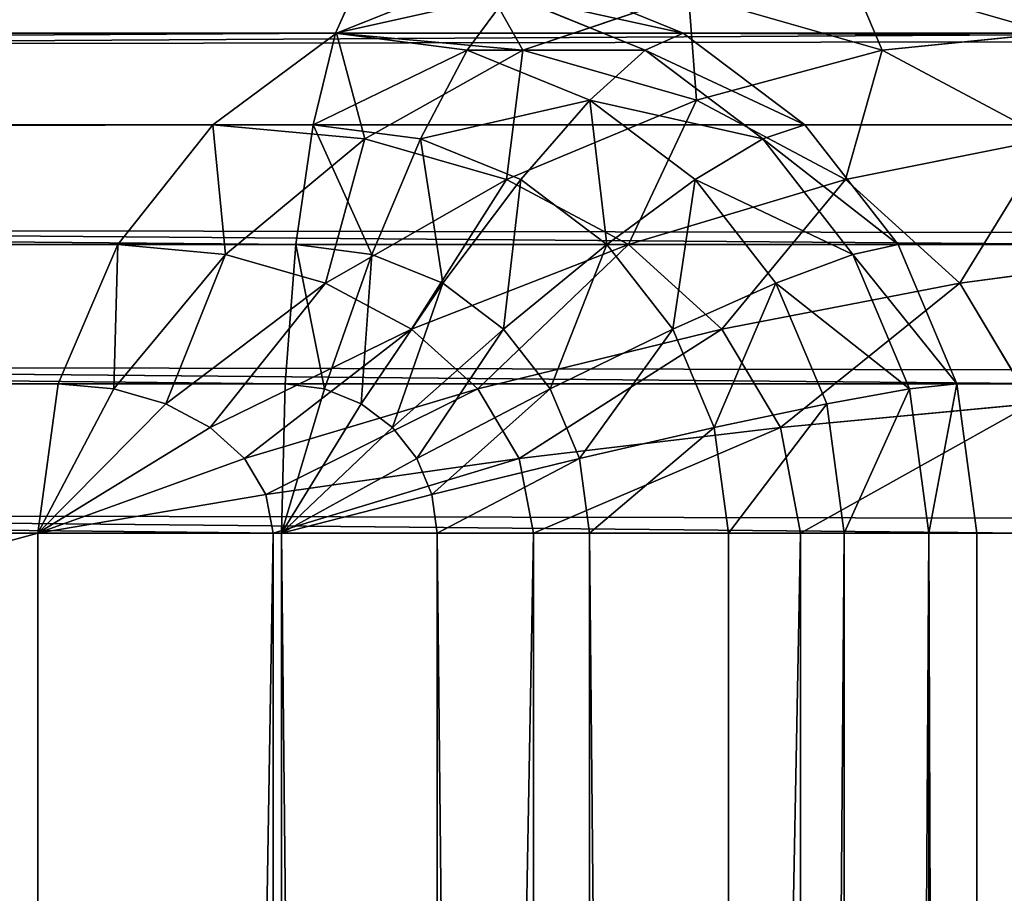
# Model space of a CAD drawing. Units: millimetres. Extents: x 9 to 2513, y 0 to 1800.
# Drawn here: x 1252 to 1257, y 315 to 320 of the extents above; entities that cross this region are included whole.
import ezdxf

# ---------------------------------------------------------------- set-up
doc = ezdxf.new("R2010")
doc.units = ezdxf.units.MM
doc.layers.get('0').update_dxf_attribs({"true_color": 0xff5454})

# ---------------------------------------------------------------- blocks, each defined once
blk = doc.blocks.new('Group_21')
for p, q in [((405.956, 79.8978, 432.7765), (405.8206, 79.5981, 433.5)), ((407.6274, 79.5981, 432), (406.8913, 79.8978, 432)), ((406.719, 79.799, 432.7765), (406.5047, 79.5095, 433.5)), ((407.43, 79.5095, 432.7765), (406.719, 79.799, 432.7765)), ((330.6794, 79.5981, 432), (410.9646, 79.5981, 3)), ((331.9248, 79.5981, 433.5), (405.8206, 79.5981, 433.5)), ((405.8206, 79.5981, 433.5), (405.7043, 79.1213, 434.1213)), ((406.5047, 79.5095, 433.5), (405.8206, 79.5981, 433.5)), ((407.6274, 79.5981, 432), (407.43, 79.5095, 432.7765)), ((407.6274, 79.5981, 432), (487.9125, 79.5981, 3)), ((408.2595, 79.1213, 432), (407.6274, 79.5981, 432)), ((406.5047, 79.5095, 433.5), (406.2629, 79.049, 434.1213)), ((407.1422, 79.25, 433.5), (406.5047, 79.5095, 433.5)), ((407.43, 79.5095, 432.7765), (407.1422, 79.25, 433.5)), ((408.0406, 79.049, 432.7765), (407.43, 79.5095, 432.7765)), ((407.1422, 79.25, 433.5), (406.7834, 78.8371, 434.1213)), ((407.6896, 78.8371, 433.5), (407.1422, 79.25, 433.5)), ((330.0473, 79.1213, 432), (410.3325, 79.1213, 3)), ((331.8085, 79.1213, 434.1213), (405.7043, 79.1213, 434.1213)), ((405.7043, 79.1213, 434.1213), (405.6151, 78.5, 434.5981)), ((406.2629, 79.049, 434.1213), (405.7043, 79.1213, 434.1213)), ((408.2595, 79.1213, 432), (408.0406, 79.049, 432.7765)), ((408.2595, 79.1213, 432), (488.5446, 79.1213, 3)), ((408.7445, 78.5, 432), (408.2595, 79.1213, 432)), ((406.2629, 79.049, 434.1213), (406.0101, 78.4489, 434.5981)), ((406.7834, 78.8371, 434.1213), (406.2629, 79.049, 434.1213)), ((408.0406, 79.049, 432.7765), (407.6896, 78.8371, 433.5)), ((408.5091, 78.4489, 432.7765), (408.0406, 79.049, 432.7765)), ((406.7834, 78.8371, 434.1213), (406.3781, 78.299, 434.5981)), ((407.2304, 78.5, 434.1213), (406.7834, 78.8371, 434.1213)), ((407.6896, 78.8371, 433.5), (407.2304, 78.5, 434.1213)), ((408.1097, 78.299, 433.5), (407.6896, 78.8371, 433.5)), ((329.5623, 78.5, 432), (409.8475, 78.5, 3)), ((331.7193, 78.5, 434.5981), (405.6151, 78.5, 434.5981)), ((405.6151, 78.5, 434.5981), (405.559, 77.7765, 434.8978)), ((406.0101, 78.4489, 434.5981), (405.6151, 78.5, 434.5981)), ((407.2304, 78.5, 434.1213), (406.6942, 78.0607, 434.5981)), ((407.5733, 78.0607, 434.1213), (407.2304, 78.5, 434.1213)), ((408.7445, 78.5, 432), (408.5091, 78.4489, 432.7765)), ((408.7445, 78.5, 432), (489.0297, 78.5, 3)), ((409.0494, 77.7765, 432), (408.7445, 78.5, 432)), ((406.0101, 78.4489, 434.5981), (405.7635, 77.75, 434.8978)), ((406.3781, 78.299, 434.5981), (406.0101, 78.4489, 434.5981)), ((408.5091, 78.4489, 432.7765), (408.1097, 78.299, 433.5)), ((408.8036, 77.75, 432.7765), (408.5091, 78.4489, 432.7765)), ((406.3781, 78.299, 434.5981), (405.954, 77.6724, 434.8978)), ((406.6942, 78.0607, 434.5981), (406.3781, 78.299, 434.5981)), ((408.1097, 78.299, 433.5), (407.5733, 78.0607, 434.1213)), ((408.3737, 77.6724, 433.5), (408.1097, 78.299, 433.5)), ((406.6942, 78.0607, 434.5981), (406.1176, 77.549, 434.8978)), ((406.9367, 77.75, 434.5981), (406.6942, 78.0607, 434.5981)), ((407.5733, 78.0607, 434.1213), (406.9367, 77.75, 434.5981)), ((407.7889, 77.549, 434.1213), (407.5733, 78.0607, 434.1213)), ((329.2574, 77.7765, 432), (409.5426, 77.7765, 3)), ((331.6632, 77.7765, 434.8978), (405.559, 77.7765, 434.8978)), ((405.559, 77.7765, 434.8978), (405.5399, 77, 435)), ((405.7635, 77.75, 434.8978), (405.559, 77.7765, 434.8978)), ((409.0494, 77.7765, 432), (408.8036, 77.75, 432.7765)), ((409.0494, 77.7765, 432), (489.3346, 77.7765, 3)), ((409.1534, 77, 432), (409.0494, 77.7765, 432)), ((405.7635, 77.75, 434.8978), (405.5399, 77, 435)), ((405.954, 77.6724, 434.8978), (405.7635, 77.75, 434.8978)), ((406.9367, 77.75, 434.5981), (406.2431, 77.3882, 434.8978)), ((407.0891, 77.3882, 434.5981), (406.9367, 77.75, 434.5981)), ((408.8036, 77.75, 432.7765), (408.3737, 77.6724, 433.5)), ((408.9041, 77, 432.7765), (408.8036, 77.75, 432.7765)), ((405.954, 77.6724, 434.8978), (405.5399, 77, 435)), ((406.1176, 77.549, 434.8978), (405.954, 77.6724, 434.8978)), ((408.3737, 77.6724, 433.5), (407.7889, 77.549, 434.1213)), ((408.4638, 77, 433.5), (408.3737, 77.6724, 433.5)), ((406.1176, 77.549, 434.8978), (405.5399, 77, 435)), ((406.2431, 77.3882, 434.8978), (406.1176, 77.549, 434.8978)), ((407.7889, 77.549, 434.1213), (407.0891, 77.3882, 434.5981)), ((407.8625, 77, 434.1213), (407.7889, 77.549, 434.1213)), ((406.2431, 77.3882, 434.8978), (405.5399, 77, 435)), ((406.322, 77.201, 434.8978), (406.2431, 77.3882, 434.8978)), ((407.0891, 77.3882, 434.5981), (406.322, 77.201, 434.8978)), ((407.1411, 77, 434.5981), (407.0891, 77.3882, 434.5981)), ((406.322, 77.201, 434.8978), (405.5399, 77, 435)), ((406.3489, 77, 434.8978), (406.322, 77.201, 434.8978)), ((409.4386, 77, 3), (329.1534, 77, 432)), ((405.5399, 77, 435), (331.644, 77, 435)), ((405.5399, 3, 435), (405.5399, 77, 435)), ((405.5399, 77, 435), (406.3489, 77, 434.8978)), ((406.3489, 77, 434.8978), (406.3489, 3, 434.8978)), ((406.3489, 77, 434.8978), (407.1411, 77, 434.5981)), ((407.1411, 77, 434.5981), (407.8625, 77, 434.1213)), ((407.1411, 77, 434.5981), (407.1411, 3, 434.5981)), ((407.8625, 77, 434.1213), (407.8625, 3, 434.1213)), ((407.8625, 77, 434.1213), (408.4638, 77, 433.5)), ((408.4638, 77, 433.5), (408.4638, 3, 433.5)), ((408.4638, 77, 433.5), (408.9041, 77, 432.7765)), ((408.9041, 77, 432.7765), (409.1534, 77, 432)), ((408.9041, 77, 432.7765), (408.9041, 3, 432.7765)), ((489.4386, 77, 3), (409.1534, 77, 432)), ((409.1534, 3, 432), (409.1534, 77, 432))]:
    blk.add_line(p, q)
mesh = blk.add_polyface()
corners = [(330.6794, 79.5981, 432), (411.7007, 79.8978, 3), (410.9646, 79.5981, 3), (331.4155, 79.8978, 432)]
mesh.append_faces([[corners[k] for k in face] for face in [(0, 1, 2), (1, 0, 3)]], dxfattribs={"vtx0": -1})
mesh = blk.add_polyface()
corners = [(331.9248, 79.5981, 433.5), (405.956, 79.8978, 432.7765), (332.0602, 79.8978, 432.7765), (405.8206, 79.5981, 433.5)]
mesh.append_faces([[corners[k] for k in face] for face in [(0, 1, 2), (1, 0, 3)]], dxfattribs={"vtx0": -1})
mesh = blk.add_polyface()
corners = [(405.8206, 79.5981, 433.5), (406.719, 79.799, 432.7765), (405.956, 79.8978, 432.7765), (406.5047, 79.5095, 433.5)]
mesh.append_faces([[corners[k] for k in face] for face in [(0, 1, 2), (1, 0, 3)]], dxfattribs={"vtx0": -1})
mesh = blk.add_polyface()
corners = [(406.719, 79.799, 432.7765), (407.6274, 79.5981, 432), (406.8913, 79.8978, 432), (407.43, 79.5095, 432.7765)]
mesh.append_faces([[corners[k] for k in face] for face in [(0, 1, 2), (1, 0, 3)]], dxfattribs={"vtx0": -1})
mesh = blk.add_polyface()
corners = [(406.8913, 79.8978, 432), (487.9125, 79.5981, 3), (487.1764, 79.8978, 3), (407.6274, 79.5981, 432)]
mesh.append_faces([[corners[k] for k in face] for face in [(0, 1, 2), (1, 0, 3)]], dxfattribs={"vtx0": -1})
mesh = blk.add_polyface()
corners = [(406.5047, 79.5095, 433.5), (407.43, 79.5095, 432.7765), (406.719, 79.799, 432.7765), (407.1422, 79.25, 433.5)]
mesh.append_faces([[corners[k] for k in face] for face in [(0, 1, 2), (1, 0, 3)]], dxfattribs={"vtx0": -1})
mesh = blk.add_polyface()
corners = [(330.0473, 79.1213, 432), (410.9646, 79.5981, 3), (410.3325, 79.1213, 3), (330.6794, 79.5981, 432)]
mesh.append_faces([[corners[k] for k in face] for face in [(0, 1, 2), (1, 0, 3)]], dxfattribs={"vtx0": -1})
mesh = blk.add_polyface()
corners = [(331.8085, 79.1213, 434.1213), (405.8206, 79.5981, 433.5), (331.9248, 79.5981, 433.5), (405.7043, 79.1213, 434.1213)]
mesh.append_faces([[corners[k] for k in face] for face in [(0, 1, 2), (1, 0, 3)]], dxfattribs={"vtx0": -1})
mesh = blk.add_polyface()
corners = [(405.7043, 79.1213, 434.1213), (406.5047, 79.5095, 433.5), (405.8206, 79.5981, 433.5), (406.2629, 79.049, 434.1213)]
mesh.append_faces([[corners[k] for k in face] for face in [(0, 1, 2), (1, 0, 3)]], dxfattribs={"vtx0": -1})
mesh = blk.add_polyface()
corners = [(407.43, 79.5095, 432.7765), (408.2595, 79.1213, 432), (407.6274, 79.5981, 432), (408.0406, 79.049, 432.7765)]
mesh.append_faces([[corners[k] for k in face] for face in [(0, 1, 2), (1, 0, 3)]], dxfattribs={"vtx0": -1})
mesh = blk.add_polyface()
corners = [(407.6274, 79.5981, 432), (488.5446, 79.1213, 3), (487.9125, 79.5981, 3), (408.2595, 79.1213, 432)]
mesh.append_faces([[corners[k] for k in face] for face in [(0, 1, 2), (1, 0, 3)]], dxfattribs={"vtx0": -1})
mesh = blk.add_polyface()
corners = [(406.2629, 79.049, 434.1213), (407.1422, 79.25, 433.5), (406.5047, 79.5095, 433.5), (406.7834, 78.8371, 434.1213)]
mesh.append_faces([[corners[k] for k in face] for face in [(0, 1, 2), (1, 0, 3)]], dxfattribs={"vtx0": -1})
mesh = blk.add_polyface()
corners = [(407.1422, 79.25, 433.5), (408.0406, 79.049, 432.7765), (407.43, 79.5095, 432.7765), (407.6896, 78.8371, 433.5)]
mesh.append_faces([[corners[k] for k in face] for face in [(0, 1, 2), (1, 0, 3)]], dxfattribs={"vtx0": -1})
mesh = blk.add_polyface()
corners = [(407.2304, 78.5, 434.1213), (407.1422, 79.25, 433.5), (406.7834, 78.8371, 434.1213), (407.6896, 78.8371, 433.5)]
mesh.append_faces([[corners[k] for k in face] for face in [(0, 1, 2), (1, 0, 3)]], dxfattribs={"vtx0": -1})
mesh = blk.add_polyface()
corners = [(330.0473, 79.1213, 432), (409.8475, 78.5, 3), (329.5623, 78.5, 432), (410.3325, 79.1213, 3)]
mesh.append_faces([[corners[k] for k in face] for face in [(0, 1, 2), (1, 0, 3)]], dxfattribs={"vtx0": -1})
mesh = blk.add_polyface()
corners = [(405.6151, 78.5, 434.5981), (331.8085, 79.1213, 434.1213), (331.7193, 78.5, 434.5981), (405.7043, 79.1213, 434.1213)]
mesh.append_faces([[corners[k] for k in face] for face in [(0, 1, 2), (1, 0, 3)]], dxfattribs={"vtx0": -1})
mesh = blk.add_polyface()
corners = [(406.0101, 78.4489, 434.5981), (405.7043, 79.1213, 434.1213), (405.6151, 78.5, 434.5981), (406.2629, 79.049, 434.1213)]
mesh.append_faces([[corners[k] for k in face] for face in [(0, 1, 2), (1, 0, 3)]], dxfattribs={"vtx0": -1})
mesh = blk.add_polyface()
corners = [(408.7445, 78.5, 432), (408.0406, 79.049, 432.7765), (408.5091, 78.4489, 432.7765), (408.2595, 79.1213, 432)]
mesh.append_faces([[corners[k] for k in face] for face in [(0, 1, 2), (1, 0, 3)]], dxfattribs={"vtx0": -1})
mesh = blk.add_polyface()
corners = [(488.5446, 79.1213, 3), (408.7445, 78.5, 432), (489.0297, 78.5, 3), (408.2595, 79.1213, 432)]
mesh.append_faces([[corners[k] for k in face] for face in [(0, 1, 2), (1, 0, 3)]], dxfattribs={"vtx0": -1})
mesh = blk.add_polyface()
corners = [(406.3781, 78.299, 434.5981), (406.2629, 79.049, 434.1213), (406.0101, 78.4489, 434.5981), (406.7834, 78.8371, 434.1213)]
mesh.append_faces([[corners[k] for k in face] for face in [(0, 1, 2), (1, 0, 3)]], dxfattribs={"vtx0": -1})
mesh = blk.add_polyface()
corners = [(408.5091, 78.4489, 432.7765), (407.6896, 78.8371, 433.5), (408.1097, 78.299, 433.5), (408.0406, 79.049, 432.7765)]
mesh.append_faces([[corners[k] for k in face] for face in [(0, 1, 2), (1, 0, 3)]], dxfattribs={"vtx0": -1})
mesh = blk.add_polyface()
corners = [(406.6942, 78.0607, 434.5981), (406.7834, 78.8371, 434.1213), (406.3781, 78.299, 434.5981), (407.2304, 78.5, 434.1213)]
mesh.append_faces([[corners[k] for k in face] for face in [(0, 1, 2), (1, 0, 3)]], dxfattribs={"vtx0": -1})
mesh = blk.add_polyface()
corners = [(407.5733, 78.0607, 434.1213), (407.6896, 78.8371, 433.5), (407.2304, 78.5, 434.1213), (408.1097, 78.299, 433.5)]
mesh.append_faces([[corners[k] for k in face] for face in [(0, 1, 2), (1, 0, 3)]], dxfattribs={"vtx0": -1})
mesh = blk.add_polyface()
corners = [(329.5623, 78.5, 432), (409.5426, 77.7765, 3), (329.2574, 77.7765, 432), (409.8475, 78.5, 3)]
mesh.append_faces([[corners[k] for k in face] for face in [(0, 1, 2), (1, 0, 3)]], dxfattribs={"vtx0": -1})
mesh = blk.add_polyface()
corners = [(405.559, 77.7765, 434.8978), (331.7193, 78.5, 434.5981), (331.6632, 77.7765, 434.8978), (405.6151, 78.5, 434.5981)]
mesh.append_faces([[corners[k] for k in face] for face in [(0, 1, 2), (1, 0, 3)]], dxfattribs={"vtx0": -1})
mesh = blk.add_polyface()
corners = [(405.7635, 77.75, 434.8978), (405.6151, 78.5, 434.5981), (405.559, 77.7765, 434.8978), (406.0101, 78.4489, 434.5981)]
mesh.append_faces([[corners[k] for k in face] for face in [(0, 1, 2), (1, 0, 3)]], dxfattribs={"vtx0": -1})
mesh = blk.add_polyface()
corners = [(406.9367, 77.75, 434.5981), (407.2304, 78.5, 434.1213), (406.6942, 78.0607, 434.5981), (407.5733, 78.0607, 434.1213)]
mesh.append_faces([[corners[k] for k in face] for face in [(0, 1, 2), (1, 0, 3)]], dxfattribs={"vtx0": -1})
mesh = blk.add_polyface()
corners = [(409.0494, 77.7765, 432), (408.5091, 78.4489, 432.7765), (408.8036, 77.75, 432.7765), (408.7445, 78.5, 432)]
mesh.append_faces([[corners[k] for k in face] for face in [(0, 1, 2), (1, 0, 3)]], dxfattribs={"vtx0": -1})
mesh = blk.add_polyface()
corners = [(489.0297, 78.5, 3), (409.0494, 77.7765, 432), (489.3346, 77.7765, 3), (408.7445, 78.5, 432)]
mesh.append_faces([[corners[k] for k in face] for face in [(0, 1, 2), (1, 0, 3)]], dxfattribs={"vtx0": -1})
mesh = blk.add_polyface()
corners = [(405.954, 77.6724, 434.8978), (406.0101, 78.4489, 434.5981), (405.7635, 77.75, 434.8978), (406.3781, 78.299, 434.5981)]
mesh.append_faces([[corners[k] for k in face] for face in [(0, 1, 2), (1, 0, 3)]], dxfattribs={"vtx0": -1})
mesh = blk.add_polyface()
corners = [(408.8036, 77.75, 432.7765), (408.1097, 78.299, 433.5), (408.3737, 77.6724, 433.5), (408.5091, 78.4489, 432.7765)]
mesh.append_faces([[corners[k] for k in face] for face in [(0, 1, 2), (1, 0, 3)]], dxfattribs={"vtx0": -1})
mesh = blk.add_polyface()
corners = [(406.1176, 77.549, 434.8978), (406.3781, 78.299, 434.5981), (405.954, 77.6724, 434.8978), (406.6942, 78.0607, 434.5981)]
mesh.append_faces([[corners[k] for k in face] for face in [(0, 1, 2), (1, 0, 3)]], dxfattribs={"vtx0": -1})
mesh = blk.add_polyface()
corners = [(407.7889, 77.549, 434.1213), (408.1097, 78.299, 433.5), (407.5733, 78.0607, 434.1213), (408.3737, 77.6724, 433.5)]
mesh.append_faces([[corners[k] for k in face] for face in [(0, 1, 2), (1, 0, 3)]], dxfattribs={"vtx0": -1})
mesh = blk.add_polyface()
corners = [(406.2431, 77.3882, 434.8978), (406.6942, 78.0607, 434.5981), (406.1176, 77.549, 434.8978), (406.9367, 77.75, 434.5981)]
mesh.append_faces([[corners[k] for k in face] for face in [(0, 1, 2), (1, 0, 3)]], dxfattribs={"vtx0": -1})
mesh = blk.add_polyface()
corners = [(407.0891, 77.3882, 434.5981), (407.5733, 78.0607, 434.1213), (406.9367, 77.75, 434.5981), (407.7889, 77.549, 434.1213)]
mesh.append_faces([[corners[k] for k in face] for face in [(0, 1, 2), (1, 0, 3)]], dxfattribs={"vtx0": -1})
mesh = blk.add_polyface()
corners = [(329.2574, 77.7765, 432), (409.4386, 77, 3), (329.1534, 77, 432), (409.5426, 77.7765, 3)]
mesh.append_faces([[corners[k] for k in face] for face in [(0, 1, 2), (1, 0, 3)]], dxfattribs={"vtx0": -1})
mesh = blk.add_polyface()
corners = [(405.5399, 77, 435), (331.6632, 77.7765, 434.8978), (331.644, 77, 435), (405.559, 77.7765, 434.8978)]
mesh.append_faces([[corners[k] for k in face] for face in [(0, 1, 2), (1, 0, 3)]], dxfattribs={"vtx0": -1})
mesh = blk.add_polyface()
corners = [(405.7635, 77.75, 434.8978), (405.559, 77.7765, 434.8978), (405.5399, 77, 435)]
mesh.append_faces([[corners[k] for k in face] for face in [(0, 1, 2)]])
mesh = blk.add_polyface()
corners = [(409.0494, 77.7765, 432), (408.9041, 77, 432.7765), (409.1534, 77, 432), (408.8036, 77.75, 432.7765)]
mesh.append_faces([[corners[k] for k in face] for face in [(0, 1, 2), (1, 0, 3)]], dxfattribs={"vtx0": -1})
mesh = blk.add_polyface()
corners = [(489.3346, 77.7765, 3), (409.1534, 77, 432), (489.4386, 77, 3), (409.0494, 77.7765, 432)]
mesh.append_faces([[corners[k] for k in face] for face in [(0, 1, 2), (1, 0, 3)]], dxfattribs={"vtx0": -1})
mesh = blk.add_polyface()
corners = [(405.954, 77.6724, 434.8978), (405.7635, 77.75, 434.8978), (405.5399, 77, 435)]
mesh.append_faces([[corners[k] for k in face] for face in [(0, 1, 2)]])
mesh = blk.add_polyface()
corners = [(406.322, 77.201, 434.8978), (406.9367, 77.75, 434.5981), (406.2431, 77.3882, 434.8978), (407.0891, 77.3882, 434.5981)]
mesh.append_faces([[corners[k] for k in face] for face in [(0, 1, 2), (1, 0, 3)]], dxfattribs={"vtx0": -1})
mesh = blk.add_polyface()
corners = [(408.8036, 77.75, 432.7765), (408.4638, 77, 433.5), (408.9041, 77, 432.7765), (408.3737, 77.6724, 433.5)]
mesh.append_faces([[corners[k] for k in face] for face in [(0, 1, 2), (1, 0, 3)]], dxfattribs={"vtx0": -1})
mesh = blk.add_polyface()
corners = [(406.1176, 77.549, 434.8978), (405.954, 77.6724, 434.8978), (405.5399, 77, 435)]
mesh.append_faces([[corners[k] for k in face] for face in [(0, 1, 2)]])
mesh = blk.add_polyface()
corners = [(408.3737, 77.6724, 433.5), (407.8625, 77, 434.1213), (408.4638, 77, 433.5), (407.7889, 77.549, 434.1213)]
mesh.append_faces([[corners[k] for k in face] for face in [(0, 1, 2), (1, 0, 3)]], dxfattribs={"vtx0": -1})
mesh = blk.add_polyface()
corners = [(406.2431, 77.3882, 434.8978), (406.1176, 77.549, 434.8978), (405.5399, 77, 435)]
mesh.append_faces([[corners[k] for k in face] for face in [(0, 1, 2)]])
mesh = blk.add_polyface()
corners = [(407.1411, 77, 434.5981), (407.7889, 77.549, 434.1213), (407.0891, 77.3882, 434.5981), (407.8625, 77, 434.1213)]
mesh.append_faces([[corners[k] for k in face] for face in [(0, 1, 2), (1, 0, 3)]], dxfattribs={"vtx0": -1})
mesh = blk.add_polyface()
corners = [(406.322, 77.201, 434.8978), (406.2431, 77.3882, 434.8978), (405.5399, 77, 435)]
mesh.append_faces([[corners[k] for k in face] for face in [(0, 1, 2)]])
mesh = blk.add_polyface()
corners = [(406.3489, 77, 434.8978), (407.0891, 77.3882, 434.5981), (406.322, 77.201, 434.8978), (407.1411, 77, 434.5981)]
mesh.append_faces([[corners[k] for k in face] for face in [(0, 1, 2), (1, 0, 3)]], dxfattribs={"vtx0": -1})
mesh = blk.add_polyface()
corners = [(406.3489, 77, 434.8978), (406.322, 77.201, 434.8978), (405.5399, 77, 435)]
mesh.append_faces([[corners[k] for k in face] for face in [(0, 1, 2)]])
mesh = blk.add_polyface()
corners = [(329.1534, 77, 432), (409.4386, 3, 3), (329.1534, 3, 432), (409.4386, 77, 3)]
mesh.append_faces([[corners[k] for k in face] for face in [(0, 1, 2), (1, 0, 3)]], dxfattribs={"vtx0": -1})
mesh = blk.add_polyface()
corners = [(405.5399, 3, 435), (331.644, 77, 435), (331.644, 3, 435), (405.5399, 77, 435)]
mesh.append_faces([[corners[k] for k in face] for face in [(0, 1, 2), (1, 0, 3)]], dxfattribs={"vtx0": -1})
mesh = blk.add_polyface()
corners = [(406.3489, 3, 434.8978), (405.5399, 77, 435), (405.5399, 3, 435), (406.3489, 77, 434.8978)]
mesh.append_faces([[corners[k] for k in face] for face in [(0, 1, 2), (1, 0, 3)]], dxfattribs={"vtx0": -1})
mesh = blk.add_polyface()
corners = [(407.1411, 3, 434.5981), (406.3489, 77, 434.8978), (406.3489, 3, 434.8978), (407.1411, 77, 434.5981)]
mesh.append_faces([[corners[k] for k in face] for face in [(0, 1, 2), (1, 0, 3)]], dxfattribs={"vtx0": -1})
mesh = blk.add_polyface()
corners = [(407.8625, 3, 434.1213), (407.1411, 77, 434.5981), (407.1411, 3, 434.5981), (407.8625, 77, 434.1213)]
mesh.append_faces([[corners[k] for k in face] for face in [(0, 1, 2), (1, 0, 3)]], dxfattribs={"vtx0": -1})
mesh = blk.add_polyface()
corners = [(408.4638, 77, 433.5), (407.8625, 3, 434.1213), (408.4638, 3, 433.5), (407.8625, 77, 434.1213)]
mesh.append_faces([[corners[k] for k in face] for face in [(0, 1, 2), (1, 0, 3)]], dxfattribs={"vtx0": -1})
mesh = blk.add_polyface()
corners = [(408.9041, 77, 432.7765), (408.4638, 3, 433.5), (408.9041, 3, 432.7765), (408.4638, 77, 433.5)]
mesh.append_faces([[corners[k] for k in face] for face in [(0, 1, 2), (1, 0, 3)]], dxfattribs={"vtx0": -1})
mesh = blk.add_polyface()
corners = [(409.1534, 3, 432), (408.9041, 77, 432.7765), (408.9041, 3, 432.7765), (409.1534, 77, 432)]
mesh.append_faces([[corners[k] for k in face] for face in [(0, 1, 2), (1, 0, 3)]], dxfattribs={"vtx0": -1})
mesh = blk.add_polyface()
corners = [(489.4386, 77, 3), (409.1534, 3, 432), (489.4386, 3, 3), (409.1534, 77, 432)]
mesh.append_faces([[corners[k] for k in face] for face in [(0, 1, 2), (1, 0, 3)]], dxfattribs={"vtx0": -1})
blk = doc.blocks.new('Group_8')
for p, q in [((325.8268, 79.5981, 1.5), (326.5758, 79.8978, 2.2235)), ((327.6553, 79.799, 2.2235), (326.7946, 79.5095, 1.5)), ((327.6553, 79.799, 2.2235), (328.6612, 79.5095, 2.2235)), ((5.8708, 79.5981, 38.5), (364.1292, 79.5981, 38.5)), ((325.8268, 79.5981, 1.5), (44.1732, 79.5981, 1.5)), ((325.1836, 79.1213, 0.8787), (325.8268, 79.5981, 1.5)), ((325.8268, 79.5981, 1.5), (326.7946, 79.5095, 1.5)), ((329.5386, 79.5981, 3), (328.6612, 79.5095, 2.2235)), ((326.7946, 79.5095, 1.5), (325.9739, 79.049, 0.8787)), ((326.7946, 79.5095, 1.5), (327.6965, 79.25, 1.5)), ((328.6612, 79.5095, 2.2235), (327.6965, 79.25, 1.5)), ((328.6612, 79.5095, 2.2235), (329.525, 79.049, 2.2235)), ((327.6965, 79.25, 1.5), (326.7102, 78.8371, 0.8787)), ((327.6965, 79.25, 1.5), (328.471, 78.8371, 1.5)), ((5.2276, 79.1213, 39.1213), (364.7724, 79.1213, 39.1213)), ((325.1836, 79.1213, 0.8787), (44.8164, 79.1213, 0.8787)), ((324.6901, 78.5, 0.4019), (325.1836, 79.1213, 0.8787)), ((325.1836, 79.1213, 0.8787), (325.9739, 79.049, 0.8787)), ((325.9739, 79.049, 0.8787), (325.2489, 78.4489, 0.4019)), ((325.9739, 79.049, 0.8787), (326.7102, 78.8371, 0.8787)), ((329.525, 79.049, 2.2235), (328.471, 78.8371, 1.5)), ((326.7102, 78.8371, 0.8787), (325.7696, 78.299, 0.4019)), ((326.7102, 78.8371, 0.8787), (327.3426, 78.5, 0.8787)), ((328.471, 78.8371, 1.5), (327.3426, 78.5, 0.8787)), ((328.471, 78.8371, 1.5), (329.0653, 78.299, 1.5)), ((4.734, 78.5, 39.5981), (365.266, 78.5, 39.5981)), ((324.6901, 78.5, 0.4019), (45.3099, 78.5, 0.4019)), ((324.3798, 77.7765, 0.1022), (324.6901, 78.5, 0.4019)), ((324.6901, 78.5, 0.4019), (325.2489, 78.4489, 0.4019)), ((327.3426, 78.5, 0.8787), (326.2167, 78.0607, 0.4019)), ((327.3426, 78.5, 0.8787), (327.8278, 78.0607, 0.8787)), ((325.2489, 78.4489, 0.4019), (324.6691, 77.75, 0.1022)), ((325.2489, 78.4489, 0.4019), (325.7696, 78.299, 0.4019)), ((330.1879, 78.4489, 2.2235), (329.0653, 78.299, 1.5)), ((325.7696, 78.299, 0.4019), (324.9386, 77.6724, 0.1022)), ((325.7696, 78.299, 0.4019), (326.2167, 78.0607, 0.4019)), ((329.0653, 78.299, 1.5), (327.8278, 78.0607, 0.8787)), ((329.0653, 78.299, 1.5), (329.4388, 77.6724, 1.5)), ((326.2167, 78.0607, 0.4019), (325.1701, 77.549, 0.1022)), ((326.2167, 78.0607, 0.4019), (326.5598, 77.75, 0.4019)), ((327.8278, 78.0607, 0.8787), (326.5598, 77.75, 0.4019)), ((327.8278, 78.0607, 0.8787), (328.1328, 77.549, 0.8787)), ((4.4238, 77.7765, 39.8978), (365.5762, 77.7765, 39.8978)), ((324.3798, 77.7765, 0.1022), (45.6202, 77.7765, 0.1022)), ((324.274, 77), (324.3798, 77.7765, 0.1022)), ((324.3798, 77.7765, 0.1022), (324.6691, 77.75, 0.1022)), ((324.6691, 77.75, 0.1022), (324.274, 77)), ((324.6691, 77.75, 0.1022), (324.9386, 77.6724, 0.1022)), ((326.5598, 77.75, 0.4019), (325.3477, 77.3882, 0.1022)), ((326.5598, 77.75, 0.4019), (326.7755, 77.3882, 0.4019)), ((324.9386, 77.6724, 0.1022), (324.274, 77)), ((324.9386, 77.6724, 0.1022), (325.1701, 77.549, 0.1022)), ((329.4388, 77.6724, 1.5), (328.1328, 77.549, 0.8787)), ((325.1701, 77.549, 0.1022), (324.274, 77)), ((325.1701, 77.549, 0.1022), (325.3477, 77.3882, 0.1022)), ((328.1328, 77.549, 0.8787), (326.7755, 77.3882, 0.4019)), ((328.1328, 77.549, 0.8787), (328.2369, 77, 0.8787)), ((325.3477, 77.3882, 0.1022), (324.274, 77)), ((325.3477, 77.3882, 0.1022), (325.4593, 77.201, 0.1022)), ((326.7755, 77.3882, 0.4019), (325.4593, 77.201, 0.1022)), ((326.7755, 77.3882, 0.4019), (326.8491, 77, 0.4019)), ((325.4593, 77.201, 0.1022), (324.274, 77)), ((325.4593, 77.201, 0.1022), (325.4974, 77, 0.1022)), ((365.682, 77, 40), (4.318, 77, 40)), ((45.726, 77), (324.274, 77)), ((324.274, 3), (324.274, 77)), ((324.274, 77), (325.4974, 77, 0.1022)), ((325.4974, 77, 0.1022), (325.4974, 3, 0.1022)), ((325.4974, 77, 0.1022), (326.8491, 77, 0.4019)), ((326.8491, 77, 0.4019), (326.8491, 3, 0.4019)), ((326.8491, 77, 0.4019), (328.2369, 77, 0.8787)), ((328.2369, 77, 0.8787), (328.2369, 3, 0.8787)), ((328.2369, 77, 0.8787), (329.5663, 77, 1.5))]:
    blk.add_line(p, q)
mesh = blk.add_polyface()
corners = [(5.8708, 79.5981, 38.5), (363.3802, 79.8978, 37.7765), (6.6198, 79.8978, 37.7765), (364.1292, 79.5981, 38.5)]
mesh.append_faces([[corners[k] for k in face] for face in [(0, 1, 2), (1, 0, 3)]], dxfattribs={"vtx0": -1})
mesh = blk.add_polyface()
corners = [(43.4242, 79.8978, 2.2235), (325.8268, 79.5981, 1.5), (44.1732, 79.5981, 1.5), (326.5758, 79.8978, 2.2235)]
mesh.append_faces([[corners[k] for k in face] for face in [(0, 1, 2), (1, 0, 3)]], dxfattribs={"vtx0": -1})
mesh = blk.add_polyface()
corners = [(326.5758, 79.8978, 2.2235), (326.7946, 79.5095, 1.5), (325.8268, 79.5981, 1.5), (327.6553, 79.799, 2.2235)]
mesh.append_faces([[corners[k] for k in face] for face in [(0, 1, 2), (1, 0, 3)]], dxfattribs={"vtx0": -1})
mesh = blk.add_polyface()
corners = [(328.4972, 79.8978, 3), (328.6612, 79.5095, 2.2235), (327.6553, 79.799, 2.2235), (329.5386, 79.5981, 3)]
mesh.append_faces([[corners[k] for k in face] for face in [(0, 1, 2), (1, 0, 3)]], dxfattribs={"vtx0": -1})
mesh = blk.add_polyface()
corners = [(363.694, 79.8978, 37), (329.5386, 79.5981, 3), (328.4972, 79.8978, 3), (364.7354, 79.5981, 37)]
mesh.append_faces([[corners[k] for k in face] for face in [(0, 1, 2), (1, 0, 3)]], dxfattribs={"vtx0": -1})
mesh = blk.add_polyface()
corners = [(327.6553, 79.799, 2.2235), (327.6965, 79.25, 1.5), (326.7946, 79.5095, 1.5), (328.6612, 79.5095, 2.2235)]
mesh.append_faces([[corners[k] for k in face] for face in [(0, 1, 2), (1, 0, 3)]], dxfattribs={"vtx0": -1})
mesh = blk.add_polyface()
corners = [(5.2276, 79.1213, 39.1213), (364.1292, 79.5981, 38.5), (5.8708, 79.5981, 38.5), (364.7724, 79.1213, 39.1213)]
mesh.append_faces([[corners[k] for k in face] for face in [(0, 1, 2), (1, 0, 3)]], dxfattribs={"vtx0": -1})
mesh = blk.add_polyface()
corners = [(44.1732, 79.5981, 1.5), (325.1836, 79.1213, 0.8787), (44.8164, 79.1213, 0.8787), (325.8268, 79.5981, 1.5)]
mesh.append_faces([[corners[k] for k in face] for face in [(0, 1, 2), (1, 0, 3)]], dxfattribs={"vtx0": -1})
mesh = blk.add_polyface()
corners = [(325.8268, 79.5981, 1.5), (325.9739, 79.049, 0.8787), (325.1836, 79.1213, 0.8787), (326.7946, 79.5095, 1.5)]
mesh.append_faces([[corners[k] for k in face] for face in [(0, 1, 2), (1, 0, 3)]], dxfattribs={"vtx0": -1})
mesh = blk.add_polyface()
corners = [(329.5386, 79.5981, 3), (329.525, 79.049, 2.2235), (328.6612, 79.5095, 2.2235), (330.4329, 79.1213, 3)]
mesh.append_faces([[corners[k] for k in face] for face in [(0, 1, 2), (1, 0, 3)]], dxfattribs={"vtx0": -1})
mesh = blk.add_polyface()
corners = [(326.7946, 79.5095, 1.5), (326.7102, 78.8371, 0.8787), (325.9739, 79.049, 0.8787), (327.6965, 79.25, 1.5)]
mesh.append_faces([[corners[k] for k in face] for face in [(0, 1, 2), (1, 0, 3)]], dxfattribs={"vtx0": -1})
mesh = blk.add_polyface()
corners = [(328.6612, 79.5095, 2.2235), (328.471, 78.8371, 1.5), (327.6965, 79.25, 1.5), (329.525, 79.049, 2.2235)]
mesh.append_faces([[corners[k] for k in face] for face in [(0, 1, 2), (1, 0, 3)]], dxfattribs={"vtx0": -1})
mesh = blk.add_polyface()
corners = [(327.6965, 79.25, 1.5), (327.3426, 78.5, 0.8787), (326.7102, 78.8371, 0.8787), (328.471, 78.8371, 1.5)]
mesh.append_faces([[corners[k] for k in face] for face in [(0, 1, 2), (1, 0, 3)]], dxfattribs={"vtx0": -1})
mesh = blk.add_polyface()
corners = [(365.266, 78.5, 39.5981), (5.2276, 79.1213, 39.1213), (4.734, 78.5, 39.5981), (364.7724, 79.1213, 39.1213)]
mesh.append_faces([[corners[k] for k in face] for face in [(0, 1, 2), (1, 0, 3)]], dxfattribs={"vtx0": -1})
mesh = blk.add_polyface()
corners = [(325.1836, 79.1213, 0.8787), (45.3099, 78.5, 0.4019), (44.8164, 79.1213, 0.8787), (324.6901, 78.5, 0.4019)]
mesh.append_faces([[corners[k] for k in face] for face in [(0, 1, 2), (1, 0, 3)]], dxfattribs={"vtx0": -1})
mesh = blk.add_polyface()
corners = [(325.1836, 79.1213, 0.8787), (325.2489, 78.4489, 0.4019), (324.6901, 78.5, 0.4019), (325.9739, 79.049, 0.8787)]
mesh.append_faces([[corners[k] for k in face] for face in [(0, 1, 2), (1, 0, 3)]], dxfattribs={"vtx0": -1})
mesh = blk.add_polyface()
corners = [(325.9739, 79.049, 0.8787), (325.7696, 78.299, 0.4019), (325.2489, 78.4489, 0.4019), (326.7102, 78.8371, 0.8787)]
mesh.append_faces([[corners[k] for k in face] for face in [(0, 1, 2), (1, 0, 3)]], dxfattribs={"vtx0": -1})
mesh = blk.add_polyface()
corners = [(329.525, 79.049, 2.2235), (329.0653, 78.299, 1.5), (328.471, 78.8371, 1.5), (330.1879, 78.4489, 2.2235)]
mesh.append_faces([[corners[k] for k in face] for face in [(0, 1, 2), (1, 0, 3)]], dxfattribs={"vtx0": -1})
mesh = blk.add_polyface()
corners = [(326.7102, 78.8371, 0.8787), (326.2167, 78.0607, 0.4019), (325.7696, 78.299, 0.4019), (327.3426, 78.5, 0.8787)]
mesh.append_faces([[corners[k] for k in face] for face in [(0, 1, 2), (1, 0, 3)]], dxfattribs={"vtx0": -1})
mesh = blk.add_polyface()
corners = [(328.471, 78.8371, 1.5), (327.8278, 78.0607, 0.8787), (327.3426, 78.5, 0.8787), (329.0653, 78.299, 1.5)]
mesh.append_faces([[corners[k] for k in face] for face in [(0, 1, 2), (1, 0, 3)]], dxfattribs={"vtx0": -1})
mesh = blk.add_polyface()
corners = [(365.5762, 77.7765, 39.8978), (4.734, 78.5, 39.5981), (4.4238, 77.7765, 39.8978), (365.266, 78.5, 39.5981)]
mesh.append_faces([[corners[k] for k in face] for face in [(0, 1, 2), (1, 0, 3)]], dxfattribs={"vtx0": -1})
mesh = blk.add_polyface()
corners = [(324.6901, 78.5, 0.4019), (45.6202, 77.7765, 0.1022), (45.3099, 78.5, 0.4019), (324.3798, 77.7765, 0.1022)]
mesh.append_faces([[corners[k] for k in face] for face in [(0, 1, 2), (1, 0, 3)]], dxfattribs={"vtx0": -1})
mesh = blk.add_polyface()
corners = [(324.6901, 78.5, 0.4019), (324.6691, 77.75, 0.1022), (324.3798, 77.7765, 0.1022), (325.2489, 78.4489, 0.4019)]
mesh.append_faces([[corners[k] for k in face] for face in [(0, 1, 2), (1, 0, 3)]], dxfattribs={"vtx0": -1})
mesh = blk.add_polyface()
corners = [(327.3426, 78.5, 0.8787), (326.5598, 77.75, 0.4019), (326.2167, 78.0607, 0.4019), (327.8278, 78.0607, 0.8787)]
mesh.append_faces([[corners[k] for k in face] for face in [(0, 1, 2), (1, 0, 3)]], dxfattribs={"vtx0": -1})
mesh = blk.add_polyface()
corners = [(325.2489, 78.4489, 0.4019), (324.9386, 77.6724, 0.1022), (324.6691, 77.75, 0.1022), (325.7696, 78.299, 0.4019)]
mesh.append_faces([[corners[k] for k in face] for face in [(0, 1, 2), (1, 0, 3)]], dxfattribs={"vtx0": -1})
mesh = blk.add_polyface()
corners = [(330.1879, 78.4489, 2.2235), (329.4388, 77.6724, 1.5), (329.0653, 78.299, 1.5), (330.6045, 77.75, 2.2235)]
mesh.append_faces([[corners[k] for k in face] for face in [(0, 1, 2), (1, 0, 3)]], dxfattribs={"vtx0": -1})
mesh = blk.add_polyface()
corners = [(325.7696, 78.299, 0.4019), (325.1701, 77.549, 0.1022), (324.9386, 77.6724, 0.1022), (326.2167, 78.0607, 0.4019)]
mesh.append_faces([[corners[k] for k in face] for face in [(0, 1, 2), (1, 0, 3)]], dxfattribs={"vtx0": -1})
mesh = blk.add_polyface()
corners = [(329.0653, 78.299, 1.5), (328.1328, 77.549, 0.8787), (327.8278, 78.0607, 0.8787), (329.4388, 77.6724, 1.5)]
mesh.append_faces([[corners[k] for k in face] for face in [(0, 1, 2), (1, 0, 3)]], dxfattribs={"vtx0": -1})
mesh = blk.add_polyface()
corners = [(326.2167, 78.0607, 0.4019), (325.3477, 77.3882, 0.1022), (325.1701, 77.549, 0.1022), (326.5598, 77.75, 0.4019)]
mesh.append_faces([[corners[k] for k in face] for face in [(0, 1, 2), (1, 0, 3)]], dxfattribs={"vtx0": -1})
mesh = blk.add_polyface()
corners = [(327.8278, 78.0607, 0.8787), (326.7755, 77.3882, 0.4019), (326.5598, 77.75, 0.4019), (328.1328, 77.549, 0.8787)]
mesh.append_faces([[corners[k] for k in face] for face in [(0, 1, 2), (1, 0, 3)]], dxfattribs={"vtx0": -1})
mesh = blk.add_polyface()
corners = [(365.682, 77, 40), (4.4238, 77.7765, 39.8978), (4.318, 77, 40), (365.5762, 77.7765, 39.8978)]
mesh.append_faces([[corners[k] for k in face] for face in [(0, 1, 2), (1, 0, 3)]], dxfattribs={"vtx0": -1})
mesh = blk.add_polyface()
corners = [(324.3798, 77.7765, 0.1022), (45.726, 77), (45.6202, 77.7765, 0.1022), (324.274, 77)]
mesh.append_faces([[corners[k] for k in face] for face in [(0, 1, 2), (1, 0, 3)]], dxfattribs={"vtx0": -1})
mesh = blk.add_polyface()
corners = [(324.6691, 77.75, 0.1022), (324.274, 77), (324.3798, 77.7765, 0.1022)]
mesh.append_faces([[corners[k] for k in face] for face in [(0, 1, 2)]])
mesh = blk.add_polyface()
corners = [(324.9386, 77.6724, 0.1022), (324.274, 77), (324.6691, 77.75, 0.1022)]
mesh.append_faces([[corners[k] for k in face] for face in [(0, 1, 2)]])
mesh = blk.add_polyface()
corners = [(326.5598, 77.75, 0.4019), (325.4593, 77.201, 0.1022), (325.3477, 77.3882, 0.1022), (326.7755, 77.3882, 0.4019)]
mesh.append_faces([[corners[k] for k in face] for face in [(0, 1, 2), (1, 0, 3)]], dxfattribs={"vtx0": -1})
mesh = blk.add_polyface()
corners = [(325.1701, 77.549, 0.1022), (324.274, 77), (324.9386, 77.6724, 0.1022)]
mesh.append_faces([[corners[k] for k in face] for face in [(0, 1, 2)]])
mesh = blk.add_polyface()
corners = [(329.4388, 77.6724, 1.5), (328.2369, 77, 0.8787), (328.1328, 77.549, 0.8787), (329.5663, 77, 1.5)]
mesh.append_faces([[corners[k] for k in face] for face in [(0, 1, 2), (1, 0, 3)]], dxfattribs={"vtx0": -1})
mesh = blk.add_polyface()
corners = [(325.3477, 77.3882, 0.1022), (324.274, 77), (325.1701, 77.549, 0.1022)]
mesh.append_faces([[corners[k] for k in face] for face in [(0, 1, 2)]])
mesh = blk.add_polyface()
corners = [(328.1328, 77.549, 0.8787), (326.8491, 77, 0.4019), (326.7755, 77.3882, 0.4019), (328.2369, 77, 0.8787)]
mesh.append_faces([[corners[k] for k in face] for face in [(0, 1, 2), (1, 0, 3)]], dxfattribs={"vtx0": -1})
mesh = blk.add_polyface()
corners = [(325.4593, 77.201, 0.1022), (324.274, 77), (325.3477, 77.3882, 0.1022)]
mesh.append_faces([[corners[k] for k in face] for face in [(0, 1, 2)]])
mesh = blk.add_polyface()
corners = [(326.7755, 77.3882, 0.4019), (325.4974, 77, 0.1022), (325.4593, 77.201, 0.1022), (326.8491, 77, 0.4019)]
mesh.append_faces([[corners[k] for k in face] for face in [(0, 1, 2), (1, 0, 3)]], dxfattribs={"vtx0": -1})
mesh = blk.add_polyface()
corners = [(325.4974, 77, 0.1022), (324.274, 77), (325.4593, 77.201, 0.1022)]
mesh.append_faces([[corners[k] for k in face] for face in [(0, 1, 2)]])
mesh = blk.add_polyface()
corners = [(365.682, 3, 40), (4.318, 77, 40), (4.318, 3, 40), (365.682, 77, 40)]
mesh.append_faces([[corners[k] for k in face] for face in [(0, 1, 2), (1, 0, 3)]], dxfattribs={"vtx0": -1})
mesh = blk.add_polyface()
corners = [(324.274, 77), (45.726, 3), (45.726, 77), (324.274, 3)]
mesh.append_faces([[corners[k] for k in face] for face in [(0, 1, 2), (1, 0, 3)]], dxfattribs={"vtx0": -1})
mesh = blk.add_polyface()
corners = [(325.4974, 77, 0.1022), (324.274, 3), (324.274, 77), (325.4974, 3, 0.1022)]
mesh.append_faces([[corners[k] for k in face] for face in [(0, 1, 2), (1, 0, 3)]], dxfattribs={"vtx0": -1})
mesh = blk.add_polyface()
corners = [(326.8491, 77, 0.4019), (325.4974, 3, 0.1022), (325.4974, 77, 0.1022), (326.8491, 3, 0.4019)]
mesh.append_faces([[corners[k] for k in face] for face in [(0, 1, 2), (1, 0, 3)]], dxfattribs={"vtx0": -1})
mesh = blk.add_polyface()
corners = [(328.2369, 77, 0.8787), (326.8491, 3, 0.4019), (326.8491, 77, 0.4019), (328.2369, 3, 0.8787)]
mesh.append_faces([[corners[k] for k in face] for face in [(0, 1, 2), (1, 0, 3)]], dxfattribs={"vtx0": -1})
mesh = blk.add_polyface()
corners = [(329.5663, 77, 1.5), (328.2369, 3, 0.8787), (328.2369, 77, 0.8787), (329.5663, 3, 1.5)]
mesh.append_faces([[corners[k] for k in face] for face in [(0, 1, 2), (1, 0, 3)]], dxfattribs={"vtx0": -1})
blk = doc.blocks.new('Group_26')
for name, p in [('Group_21', (0, 0)), ('Group_8', (80, 0, 435))]:
    blk.add_blockref(name, p)
blk = doc.blocks.new('Component_5')
mesh = blk.add_polyface()
corners = [(117, -237, 50), (3, 1557, 50), (3, -237, 50), (117, 1557, 50)]
mesh.append_faces([[corners[k] for k in face] for face in [(0, 1, 2), (1, 0, 3)]], dxfattribs={"vtx0": -1})
mesh = blk.add_polyface()
corners = [(117, 1557), (3, -237), (3, 1557), (117, -237)]
mesh.append_faces([[corners[k] for k in face] for face in [(0, 1, 2), (1, 0, 3)]], dxfattribs={"vtx0": -1})
blk = doc.blocks.new('Group_2')
blk.add_blockref('Component_5', (250, 240))
blk = doc.blocks.new('Group_1')
at = {"color": 8, "true_color": 0x737174}
blk.add_blockref('Group_2', (39.4799, 0, 548), dxfattribs=at)
at = {"color": 250, "true_color": 0x282828}
blk.add_blockref('Group_26', (-40.5201, 240, 73), dxfattribs=at)

msp = doc.modelspace()

# ---------------------------------------------------------------- block references
msp.add_blockref('Group_1', (888.5201, 0, -73))

doc.saveas('drawing.dxf')
